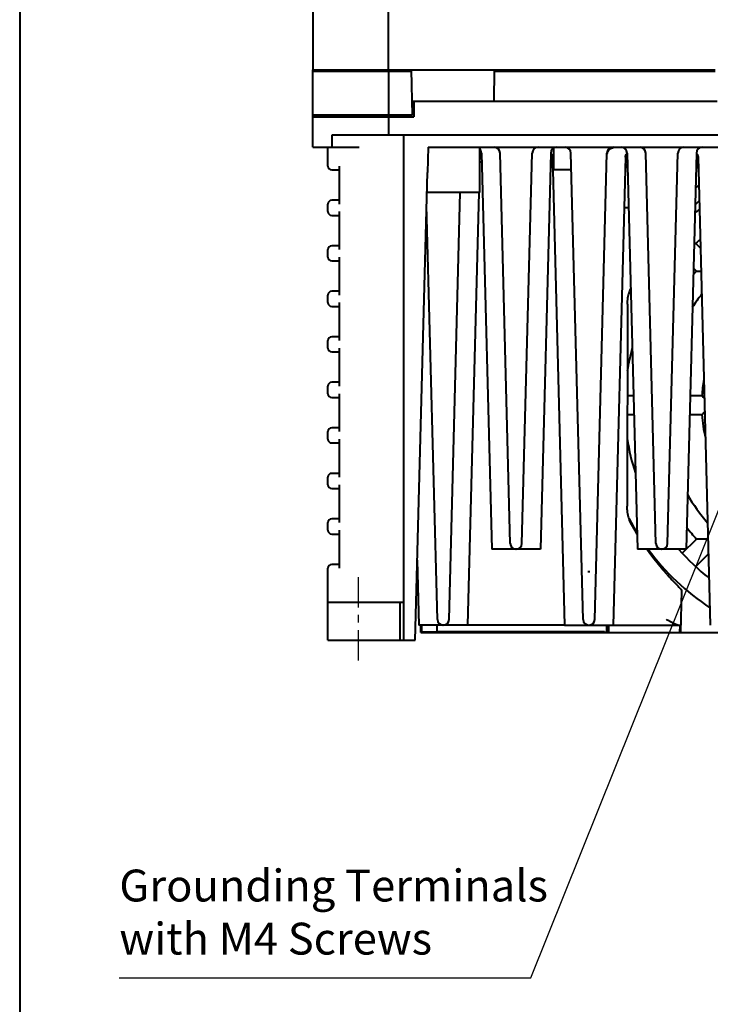
# Model space of a CAD drawing. Units: millimetres. Extents: x 18 to 454, y -45 to 603.
# Drawn here: x 18 to 109, y 107 to 237 of the extents above; entities that cross this region are included whole.
import ezdxf

# ---------------------------------------------------------------- set-up
doc = ezdxf.new("R2010")
doc.units = ezdxf.units.MM
doc.linetypes.add('CENTER', pattern=[7, 4, -1, 1, -1])
doc.layers.get('0').update_dxf_attribs({"lineweight": 40})
doc.layers.add('AM_5', color=3, linetype='Continuous', lineweight=25)
doc.layers.add('DEFAULT_1', color=7, linetype='CENTER')
doc.styles.add('shi_txt_sty', font='ISOCP.SHX', dxfattribs={"bigfont": 'EXTFONT.SHX'})

# ---------------------------------------------------------------- blocks, each defined once
blk = doc.blocks.new('*S32')
at = {"layer": 'AM_5', "color": 3}
for p, q in [((85.57, 110.32), (130.77, 222.92)), ((31.34, 110.32), (85.57, 110.32))]:
    blk.add_line(p, q, dxfattribs=at)
at = {"layer": 'AM_5', "color": 3, "linetype": 'Continuous'}
blk.add_trace([(131.29, 222.72), (130.26, 223.13), (132.34, 226.82)], dxfattribs=at)
at = {"layer": 'AM_5', "color": 51, "insert": (31.34, 112.07), "char_height": 4.2, "attachment_point": 7, "style": 'shi_txt_sty'}
blk.add_mtext('Grounding Terminals\\Pwith M4 Screws', dxfattribs=at)

msp = doc.modelspace()

# ---------------------------------------------------------------- linework, layer by layer
at = {"linetype": 'Continuous'}
msp.add_line((18.20718, 602.61489), (18.20718, -45.02511), dxfattribs=at)
at = {"color": 7, "linetype": 'Continuous'}
for p, q in [((66.83815, 230.01913), (66.83815, 246.91913)), ((56.83815, 243.81913), (56.83815, 230.01913)), ((56.83815, 230.01913), (66.77721, 230.01913)), ((56.83815, 229.81913), (66.73826, 229.81913)), ((56.83815, 219.81913), (56.83815, 229.81913)), ((56.86672, 229.81913), (56.86672, 230.01913)), ((57.33815, 229.81913), (57.33815, 230.01913)), ((66.83815, 230.01913), (109.86433, 230.01913)), ((66.83815, 229.81913), (69.86782, 229.81913)), ((66.83815, 229.81913), (66.83815, 224.01913)), ((67.33815, 229.81913), (67.33815, 230.01913)), ((69.96906, 224.01913), (69.86433, 230.01913)), ((80.73865, 225.81913), (80.81196, 230.01913)), ((80.7854, 229.81873), (80.7819, 230.01913)), ((80.80847, 229.81913), (109.86782, 229.81913)), ((110.13815, 225.81913), (69.93764, 225.81913)), ((70.13815, 225.81913), (70.13815, 223.81913)), ((69.96906, 224.01913), (56.83815, 224.01913)), ((56.83815, 223.81913), (70.13815, 223.81913)), ((58.10673, 224.01913), (58.10324, 223.81913)), ((58.33815, 223.81913), (58.33815, 224.01913)), ((66.83815, 223.81913), (66.83815, 221.41913)), ((68.33815, 223.81913), (68.33815, 224.01913)), ((59.37322, 221.41913), (186.83815, 221.41913)), ((59.37322, 219.81913), (59.37322, 221.41913)), ((68.83815, 154.81913), (68.83815, 221.41913)), ((56.83815, 219.81913), (62.94899, 219.81913)), ((58.83815, 217.31913), (58.83815, 219.81913)), ((72.04023, 219.81913), (71.95255, 216.47964)), ((72.04023, 219.81913), (181.63606, 219.81913)), ((78.83815, 213.81913), (78.83815, 219.81913)), ((88.58815, 219.70092), (88.58815, 216.81913)), ((95.79475, 219.37357), (95.75438, 219.31851)), ((95.83927, 219.42464), (95.79475, 219.37357)), ((95.88709, 219.47162), (95.83927, 219.42464)), ((95.93804, 219.51428), (95.88709, 219.47162)), ((95.99196, 219.55242), (95.93804, 219.51428)), ((96.04808, 219.58597), (95.99196, 219.55242)), ((96.10618, 219.6148), (96.04808, 219.58597)), ((96.1661, 219.6388), (96.10618, 219.6148)), ((96.22709, 219.65792), (96.1661, 219.6388)), ((96.28875, 219.67213), (96.22709, 219.65792)), ((96.35103, 219.68139), (96.28875, 219.67213)), ((96.41373, 219.68572), (96.35103, 219.68139)), ((78.85338, 218.50237), (78.85846, 218.57081)), ((78.85846, 218.57081), (78.87012, 218.63881)), ((78.87012, 218.63881), (78.88822, 218.70516)), ((78.88822, 218.70516), (78.91215, 218.76813)), ((78.91215, 218.76813), (78.93979, 218.8243)), ((78.93979, 218.8243), (78.96949, 218.87315)), ((78.96949, 218.87315), (79.00013, 218.91509)), ((79.00013, 218.91509), (79.02926, 218.949)), ((79.02926, 218.949), (79.05487, 218.97481)), ((79.05487, 218.97481), (79.072, 218.99)), ((79.07069, 219.04007), (80.43815, 166.81913)), ((82.86902, 167.5495), (81.52069, 219.04007)), ((84.40727, 167.5495), (85.7556, 219.04007)), ((88.2056, 219.04007), (86.83815, 166.81913)), ((88.20429, 218.98991), (88.21426, 218.98142)), ((88.21426, 218.98142), (88.23956, 218.95689)), ((88.23956, 218.95689), (88.26827, 218.9248)), ((88.26827, 218.9248), (88.29946, 218.88387)), ((88.29946, 218.88387), (88.33089, 218.8343)), ((88.33089, 218.8343), (88.35974, 218.778)), ((88.35974, 218.778), (88.38482, 218.71488)), ((88.38482, 218.71488), (88.40463, 218.64561)), ((88.40463, 218.64561), (88.41742, 218.57409)), ((88.41742, 218.57409), (88.42292, 218.50233)), ((88.42295, 218.50104), (90.03815, 156.81913)), ((92.46902, 157.5495), (90.85883, 219.04007)), ((94.00727, 157.5495), (95.61746, 219.04007)), ((95.61359, 218.89026), (95.61343, 218.88568)), ((95.61377, 218.89483), (95.61359, 218.89026)), ((95.61398, 218.8994), (95.61377, 218.89483)), ((95.61422, 218.90397), (95.61398, 218.8994)), ((95.61448, 218.90853), (95.61422, 218.90397)), ((95.61477, 218.91309), (95.61448, 218.90853)), ((95.61509, 218.91764), (95.61477, 218.91309)), ((95.61543, 218.92219), (95.61509, 218.91764)), ((95.62471, 218.99415), (95.61543, 218.92219)), ((95.63971, 219.0644), (95.62471, 218.99415)), ((95.66032, 219.13241), (95.63971, 219.0644)), ((95.68664, 219.19765), (95.66032, 219.13241)), ((95.71829, 219.25976), (95.68664, 219.19765)), ((95.75438, 219.31851), (95.71829, 219.25976)), ((98.05334, 218.50104), (96.43815, 156.81913)), ((98.05338, 218.50232), (98.05874, 218.57307)), ((98.05874, 218.57307), (98.07136, 218.64431)), ((98.07136, 218.64431), (98.09095, 218.71336)), ((98.09095, 218.71336), (98.11581, 218.77636)), ((98.11581, 218.77636), (98.14446, 218.83265)), ((98.14446, 218.83265), (98.17574, 218.8823)), ((98.17574, 218.8823), (98.20684, 218.92338)), ((98.20684, 218.92338), (98.23557, 218.95568)), ((98.23557, 218.95568), (98.26097, 218.98045)), ((98.26097, 218.98045), (98.27201, 218.98991)), ((98.27069, 219.04007), (99.63815, 166.81913)), ((102.06902, 167.5495), (100.72069, 219.04007)), ((103.60727, 167.5495), (104.9556, 219.04007)), ((107.4056, 219.04007), (106.03815, 166.81913)), ((107.40429, 218.98991), (107.41426, 218.98142)), ((107.41426, 218.98142), (107.43956, 218.95689)), ((107.43956, 218.95689), (107.46827, 218.9248)), ((107.46827, 218.9248), (107.49946, 218.88387)), ((107.49946, 218.88387), (107.53089, 218.8343)), ((107.53089, 218.8343), (107.55974, 218.778)), ((107.55974, 218.778), (107.58482, 218.71488)), ((107.58482, 218.71488), (107.60463, 218.64561)), ((107.60463, 218.64561), (107.61742, 218.57409)), ((107.61742, 218.57409), (107.62292, 218.50233)), ((107.62295, 218.50104), (109.23815, 156.81913)), ((59.33815, 216.81913), (60.33815, 216.81913)), ((60.33815, 217.31913), (60.33815, 212.31913)), ((79.10266, 217.81913), (78.83815, 217.81913)), ((88.44081, 217.81913), (88.17363, 217.81913)), ((90.91699, 216.81913), (88.58826, 216.81913)), ((98.30266, 217.81913), (98.03549, 217.81913)), ((107.64081, 217.81913), (107.37363, 217.81913)), ((70.33815, 154.81913), (71.95255, 216.47964)), ((107.28592, 214.46972), (107.2871, 214.47087)), ((107.2871, 214.47087), (107.37133, 214.54144)), ((107.37133, 214.54144), (107.46068, 214.60562)), ((107.46068, 214.60562), (107.55505, 214.6635)), ((107.55505, 214.6635), (107.65294, 214.71412)), ((107.65294, 214.71412), (107.72135, 214.74326)), ((78.83805, 213.81913), (71.88312, 213.81913)), ((74.80727, 157.5495), (76.28074, 213.81913)), ((78.73082, 213.82194), (77.23815, 156.81913)), ((58.83815, 211.31913), (58.83815, 212.31913)), ((60.33815, 212.81913), (59.33815, 212.81913)), ((73.26902, 157.5495), (71.83933, 212.14711)), ((98.45978, 211.81913), (97.87837, 211.81913)), ((59.33815, 210.81913), (60.33815, 210.81913)), ((60.33815, 211.31913), (60.33815, 206.31913)), ((60.33815, 206.81913), (59.33815, 206.81913)), ((107.31137, 207.11367), (107.93753, 206.48751)), ((58.83815, 205.31913), (58.83815, 206.31913)), ((60.33815, 205.31913), (60.33815, 200.31913)), ((59.33815, 204.81913), (60.33815, 204.81913)), ((107.00864, 203.88087), (107.41377, 203.47574)), ((107.41377, 203.47574), (107.41993, 203.47573)), ((107.41993, 203.47573), (107.50878, 203.47799)), ((107.50878, 203.47799), (107.70027, 203.48205)), ((107.70027, 203.48205), (107.98891, 203.48728)), ((107.98891, 203.48728), (108.01609, 203.48765)), ((58.83815, 199.31913), (58.83815, 200.31913)), ((60.33815, 200.81913), (59.33815, 200.81913)), ((98.35065, 199.74795), (98.38043, 199.95577)), ((98.38043, 199.95577), (98.41869, 200.1632)), ((98.41869, 200.1632), (98.46568, 200.36977)), ((98.46568, 200.36977), (98.52138, 200.57554)), ((98.52138, 200.57554), (98.58586, 200.78045)), ((98.58586, 200.78045), (98.65954, 200.98386)), ((98.65954, 200.98386), (98.73849, 201.17556)), ((59.33815, 198.81913), (60.33815, 198.81913)), ((60.33815, 199.31913), (60.33815, 194.31913)), ((98.31187, 199.12259), (98.26731, 172.50396)), ((98.31187, 199.12259), (98.31633, 199.33143)), ((98.31633, 199.33143), (98.32926, 199.53989)), ((98.32926, 199.53989), (98.35065, 199.74795)), ((60.33815, 194.81913), (59.33815, 194.81913)), ((58.83815, 193.31913), (58.83815, 194.31913)), ((59.33815, 192.81913), (60.33815, 192.81913)), ((60.33815, 193.31913), (60.33815, 188.31913)), ((58.83815, 187.31913), (58.83815, 188.31913)), ((60.33815, 188.81913), (59.33815, 188.81913)), ((60.33815, 187.31913), (60.33815, 182.31913)), ((98.29169, 187.06913), (99.10788, 187.06913)), ((106.56841, 187.06913), (108.12986, 187.06913)), ((108.13417, 187.06476), (108.12986, 187.06913)), ((108.16645, 187.03005), (108.13417, 187.06476)), ((108.27401, 186.91563), (108.16645, 187.03005)), ((108.45505, 186.72452), (108.27401, 186.91563)), ((59.33815, 186.81913), (60.33815, 186.81913)), ((98.28751, 184.56913), (99.17335, 184.56913)), ((106.50295, 184.56913), (108.12986, 184.56913)), ((108.12986, 184.56913), (108.13412, 184.57347)), ((108.13412, 184.57347), (108.19416, 184.63782)), ((108.19416, 184.63782), (108.32441, 184.77606)), ((108.32441, 184.77606), (108.5012, 184.96215)), ((58.83815, 181.31913), (58.83815, 182.31913)), ((60.33815, 182.81913), (59.33815, 182.81913)), ((59.33815, 180.81913), (60.33815, 180.81913)), ((60.33815, 181.31913), (60.33815, 176.31913)), ((60.33815, 176.81913), (59.33815, 176.81913)), ((58.83815, 175.31913), (58.83815, 176.31913)), ((60.33815, 175.31913), (60.33815, 170.31913)), ((59.33815, 174.81913), (60.33815, 174.81913)), ((98.27091, 172.29736), (98.26731, 172.50396)), ((98.28291, 172.09067), (98.27091, 172.29736)), ((98.30334, 171.88391), (98.28291, 172.09067)), ((98.33207, 171.67686), (98.30334, 171.88391)), ((98.36925, 171.46973), (98.33207, 171.67686)), ((98.41525, 171.26311), (98.36925, 171.46973)), ((58.83815, 169.31913), (58.83815, 170.31913)), ((60.33815, 170.81913), (59.33815, 170.81913)), ((98.47007, 171.05694), (98.41525, 171.26311)), ((98.53375, 170.85128), (98.47007, 171.05694)), ((98.60681, 170.6469), (98.53375, 170.85128)), ((98.68944, 170.44407), (98.60681, 170.6469)), ((98.78152, 170.24252), (98.68944, 170.44407)), ((98.8831, 170.04225), (98.78152, 170.24252)), ((99.3145, 169.26545), (98.8831, 170.04225)), ((59.33815, 168.81913), (60.33815, 168.81913)), ((60.33815, 169.31913), (60.33815, 164.31913)), ((99.58611, 168.8065), (99.3145, 169.26545)), ((105.5436, 166.29235), (107.41377, 168.16252)), ((107.41998, 168.16255), (107.41377, 168.16252)), ((107.4678, 168.16125), (107.41998, 168.16255)), ((107.6262, 168.15775), (107.4678, 168.16125)), ((107.99037, 168.15097), (107.6262, 168.15775)), ((108.23286, 168.14747), (107.99037, 168.15097)), ((108.36641, 168.14576), (108.23286, 168.14747)), ((108.81813, 168.14164), (108.36641, 168.14576)), ((108.94167, 168.14104), (108.81813, 168.14164)), ((86.83783, 166.81913), (80.43846, 166.81913)), ((106.03783, 166.81913), (99.63846, 166.81913)), ((101.27484, 166.24676), (100.86871, 166.81913)), ((101.82278, 165.51853), (101.27484, 166.24676)), ((107.31137, 164.52459), (108.99235, 166.20557)), ((70.61433, 165.36624), (70.83815, 156.81913)), ((102.39178, 164.80521), (101.82278, 165.51853)), ((58.83815, 154.81913), (58.83815, 164.31913)), ((60.33815, 164.81913), (59.33815, 164.81913)), ((93.36371, 163.81913), (93.11258, 163.81913)), ((102.9831, 164.10536), (102.39178, 164.80521)), ((103.59704, 163.41898), (102.9831, 164.10536)), ((103.59704, 163.41898), (103.80535, 163.1939)), ((103.80535, 163.1939), (104.00127, 162.98477)), ((104.00127, 162.98477), (104.18438, 162.79122)), ((104.18438, 162.79122), (104.35388, 162.61328)), ((104.35388, 162.61328), (104.50987, 162.45026)), ((104.50987, 162.45026), (104.78388, 162.16509)), ((104.78388, 162.16509), (104.9014, 162.04245)), ((104.9014, 162.04245), (105.00792, 161.93073)), ((105.00792, 161.93073), (105.10404, 161.82898)), ((105.10404, 161.82898), (105.18886, 161.73785)), ((105.18886, 161.73785), (105.26214, 161.65751)), ((105.26214, 161.65751), (105.32356, 161.58798)), ((105.458, 161.39613), (105.31196, 155.81913)), ((105.32356, 161.58798), (105.37321, 161.52904)), ((105.37321, 161.52904), (105.41149, 161.48045)), ((105.41149, 161.48045), (105.4385, 161.4421)), ((105.4385, 161.4421), (105.45401, 161.414)), ((105.45401, 161.414), (105.458, 161.39613)), ((58.83815, 159.81913), (68.83815, 159.81913)), ((68.33815, 154.81913), (68.33815, 159.81913)), ((103.5698, 157.48436), (103.44794, 157.5495)), ((103.68518, 157.42142), (103.5698, 157.48436)), ((103.99498, 157.24957), (103.68518, 157.42142)), ((104.17399, 157.15042), (103.99498, 157.24957)), ((104.25594, 157.10574), (104.17399, 157.15042)), ((104.33336, 157.06419), (104.25594, 157.10574)), ((104.40637, 157.02589), (104.33336, 157.06419)), ((90.03815, 156.81913), (70.83846, 156.81913)), ((71.08815, 155.81913), (71.08815, 156.81913)), ((71.1667, 155.89768), (71.08815, 155.81913)), ((71.08815, 155.81913), (182.58815, 155.81913)), ((71.1667, 156.81913), (71.1667, 155.89768)), ((73.2016, 155.93259), (71.1667, 155.89768)), ((73.2016, 156.81913), (73.2016, 155.93259)), ((94.53879, 155.93212), (73.2016, 155.93259)), ((90.03846, 156.81913), (105.25998, 156.81913)), ((94.7571, 155.93073), (94.53879, 155.93212)), ((94.90545, 155.92913), (94.7571, 155.93073)), ((95.03565, 155.92711), (94.90545, 155.92913)), ((95.11031, 155.92556), (95.03565, 155.92711)), ((95.17426, 155.92386), (95.11031, 155.92556)), ((95.20182, 155.92297), (95.17426, 155.92386)), ((95.22646, 155.92204), (95.20182, 155.92297)), ((95.24793, 155.9211), (95.22646, 155.92204)), ((95.26613, 155.92014), (95.24793, 155.9211)), ((95.28117, 155.91916), (95.26613, 155.92014)), ((95.29304, 155.91816), (95.28117, 155.91916)), ((95.29304, 155.91816), (95.58815, 155.88895)), ((95.58815, 155.88895), (95.58815, 156.81913)), ((95.83815, 155.88895), (95.58815, 155.88895)), ((95.83815, 156.81913), (95.83815, 155.81913)), ((104.47516, 156.99089), (104.40637, 157.02589)), ((104.54022, 156.959), (104.47516, 156.99089)), ((104.60168, 156.93028), (104.54022, 156.959)), ((104.65965, 156.90482), (104.60168, 156.93028)), ((104.71446, 156.88251), (104.65965, 156.90482)), ((104.76632, 156.86341), (104.71446, 156.88251)), ((104.81523, 156.84764), (104.76632, 156.86341)), ((104.8612, 156.83526), (104.81523, 156.84764)), ((104.90432, 156.82633), (104.8612, 156.83526)), ((104.94472, 156.82094), (104.90432, 156.82633)), ((104.98252, 156.81913), (104.94472, 156.82094)), ((105.23083, 155.81913), (105.25998, 156.81913)), ((58.83815, 154.81913), (70.33815, 154.81913))]:
    msp.add_line(p, q, dxfattribs=at)
for centre, radius, start, end in [((78.27097, 219.01913), 0.8, 1.5, 44.8152404), ((80.72097, 219.01913), 0.8, 1.5, 85.0833611), ((86.55533, 219.01913), 0.8, 90, 178.5), ((89.00533, 219.01913), 0.8, 90, 178.5), ((90.05911, 219.01913), 0.8, 1.5, 85.0833776), ((96.41719, 219.01913), 0.8, 90, 178.5), ((97.47097, 219.01913), 0.8, 1.5, 90), ((99.92097, 219.01913), 0.8, 1.5, 85.0833611), ((105.75533, 219.01913), 0.8, 90, 178.5), ((108.20533, 219.01913), 0.8, 90, 178.5), ((59.33815, 217.31913), 0.5, 180, 270), ((87.66148, 217.01913), 0.8, 1.5, 50.6348886), ((98.81481, 217.01913), 0.8, 143.8340986, 178.5), ((97.52334, 217.01913), 0.8, 1.5, 50.6348886), ((108.15295, 217.01913), 0.8, 129.3651114, 178.5), ((106.86148, 217.01913), 0.8, 1.5, 36.1659015), ((59.33815, 212.31913), 0.5, 90, 180), ((126.83815, 185.81913), 32.02632, 126.4660748, 127.8290047), ((105.83815, 214.31913), 2.5, 303.7823478, 320.7691974), ((59.33815, 211.31913), 0.5, 180, 270), ((59.33815, 206.31913), 0.5, 90, 180), ((126.83815, 185.81913), 28.9, 130.9243953, 133.1189002), ((59.33815, 205.31913), 0.5, 180, 270), ((126.83815, 185.81913), 26.25, 137.7294026, 139.1463541), ((59.33815, 200.31913), 0.5, 90, 180), ((126.83815, 185.81913), 23.75, 142.1191767, 147.244041), ((59.33815, 199.31913), 0.5, 180, 270), ((59.33815, 194.31913), 0.5, 90, 180), ((59.33815, 193.31913), 0.5, 180, 270), ((126.83815, 185.81913), 28.9, 164.9022542, 171.0431418), ((59.33815, 188.31913), 0.5, 90, 180), ((126.83815, 185.81913), 18.75, 169.7251133, 176.1774463), ((59.33815, 187.31913), 0.5, 180, 270), ((126.83815, 185.81913), 18.75, 183.8225537, 193.3061377), ((59.33815, 182.31913), 0.5, 90, 180), ((59.33815, 181.31913), 0.5, 180, 270), ((126.83815, 185.81913), 28.9, 188.7785923, 198.1015206), ((59.33815, 176.31913), 0.5, 90, 180), ((59.33815, 175.31913), 0.5, 180, 270), ((126.83815, 185.81913), 23.75, 209.7813756, 220.8752592), ((59.33815, 170.31913), 0.5, 90, 180), ((126.83815, 185.81913), 32.02632, 207.9343208, 211.6679124), ((59.33815, 169.31913), 0.5, 180, 270), ((126.83815, 185.81913), 26.25, 217.8384811, 222.2705974), ((83.61876, 167.56913), 0.75, 181.5, 270), ((83.65753, 167.56913), 0.75, 270, 358.5), ((102.81876, 167.56913), 0.75, 181.5, 270), ((102.85753, 167.56913), 0.75, 270, 358.5), ((126.83815, 185.81913), 32.02632, 216.3914093, 236.5351481), ((126.83815, 185.81913), 28.9, 221.1087842, 232.071483), ((59.33815, 164.31913), 0.5, 90, 180), ((74.01876, 157.56913), 0.75, 181.5, 270), ((74.05753, 157.56913), 0.75, 270, 358.5), ((93.21876, 157.56913), 0.75, 181.5, 270), ((93.25753, 157.56913), 0.75, 270, 358.5)]:
    msp.add_arc(centre, radius, start, end, dxfattribs=at)
at = {"layer": 'DEFAULT_1', "color": 7, "linetype": 'CENTER'}
msp.add_line((62.83815, 163.15246), (62.83815, 151.98571), dxfattribs=at)

# ---------------------------------------------------------------- block references
at = {"layer": 'AM_5'}
msp.add_blockref('*S32', (0, 0), dxfattribs=at)

doc.saveas('drawing.dxf')
